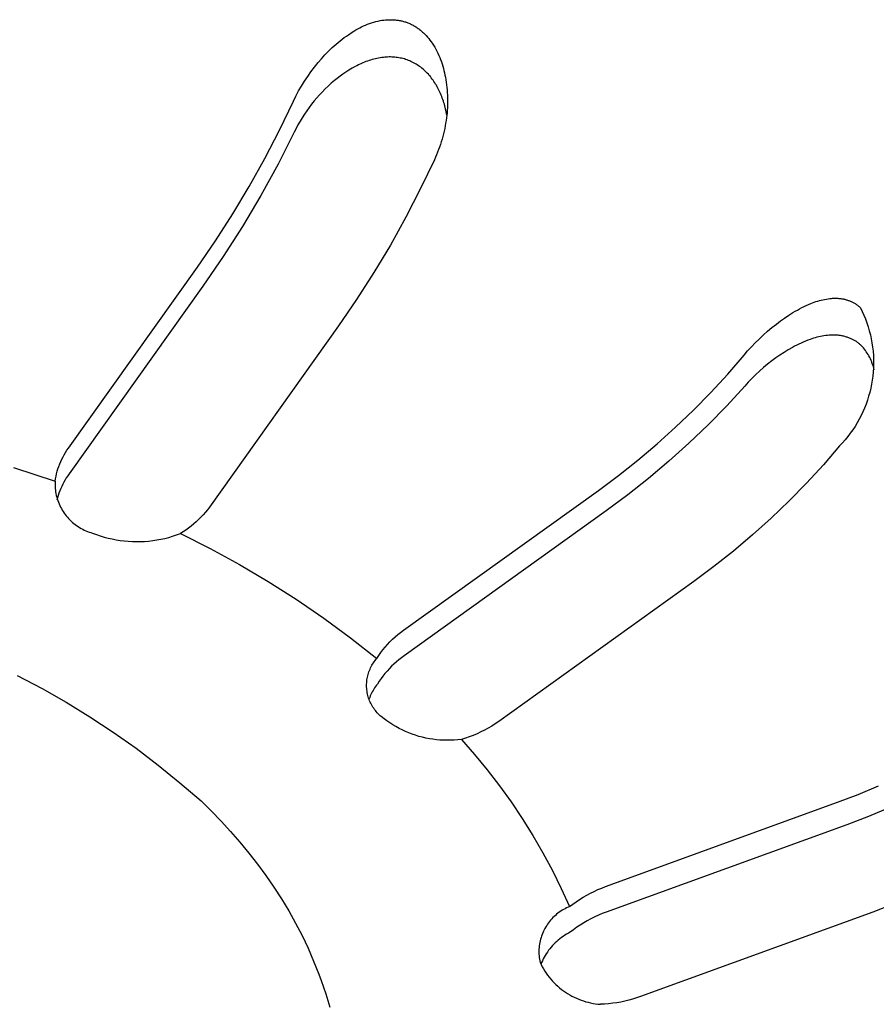
# Model space of a CAD drawing. Units: millimetres. Extents: x -466 to 633, y -348 to 401.
# Drawn here: x -402 to -392, y -316 to -304 of the extents above; entities that cross this region are included whole.
import ezdxf

# ---------------------------------------------------------------- set-up
doc = ezdxf.new("R2010")
doc.units = ezdxf.units.MM
doc.header["$MEASUREMENT"] = 0
doc.layers.add('Make2D$visible$lines', color=7, linetype='Continuous', true_color=0x000000)

msp = doc.modelspace()

# ---------------------------------------------------------------- linework, layer by layer
at = {"layer": 'Make2D$visible$lines', "color": 7, "true_color": 0xffffff}
for p, q in [((-398.211, -303.899), (-398.187, -303.887)), ((-398.187, -303.887), (-398.162, -303.876)), ((-398.162, -303.876), (-398.138, -303.866)), ((-398.138, -303.866), (-398.113, -303.857)), ((-398.113, -303.857), (-398.087, -303.848)), ((-398.087, -303.848), (-398.061, -303.84)), ((-398.061, -303.84), (-398.036, -303.833)), ((-398.036, -303.833), (-398.009, -303.827)), ((-398.009, -303.827), (-397.996, -303.824)), ((-397.996, -303.824), (-397.983, -303.821)), ((-397.983, -303.821), (-397.961, -303.817)), ((-397.961, -303.817), (-397.938, -303.814)), ((-397.938, -303.814), (-397.915, -303.812)), ((-397.915, -303.812), (-397.893, -303.811)), ((-397.893, -303.811), (-397.87, -303.81)), ((-397.87, -303.81), (-397.847, -303.81)), ((-397.847, -303.81), (-397.825, -303.81)), ((-397.825, -303.81), (-397.802, -303.812)), ((-397.802, -303.812), (-397.791, -303.812)), ((-397.791, -303.812), (-397.779, -303.814)), ((-397.779, -303.814), (-397.768, -303.815)), ((-397.768, -303.815), (-397.757, -303.817)), ((-397.757, -303.817), (-397.746, -303.818)), ((-397.746, -303.818), (-397.735, -303.82)), ((-397.735, -303.82), (-397.724, -303.823)), ((-397.724, -303.823), (-397.713, -303.825)), ((-397.713, -303.825), (-397.702, -303.828)), ((-397.702, -303.828), (-397.691, -303.83)), ((-397.691, -303.83), (-397.68, -303.834)), ((-397.68, -303.834), (-397.669, -303.837)), ((-397.669, -303.837), (-397.659, -303.84)), ((-397.659, -303.84), (-397.648, -303.844)), ((-397.648, -303.844), (-397.638, -303.848)), ((-397.638, -303.848), (-397.627, -303.852)), ((-397.627, -303.852), (-397.616, -303.857)), ((-397.616, -303.857), (-397.605, -303.862)), ((-397.605, -303.862), (-397.595, -303.867)), ((-397.595, -303.867), (-397.584, -303.872)), ((-397.584, -303.872), (-397.573, -303.878)), ((-397.573, -303.878), (-397.563, -303.884)), ((-397.563, -303.884), (-397.552, -303.89)), ((-397.552, -303.89), (-397.542, -303.896)), ((-398.426, -304.032), (-398.4, -304.014)), ((-398.4, -304.014), (-398.374, -303.995)), ((-398.374, -303.995), (-398.329, -303.965)), ((-398.329, -303.965), (-398.306, -303.951)), ((-398.306, -303.951), (-398.283, -303.937)), ((-398.283, -303.937), (-398.259, -303.924)), ((-398.259, -303.924), (-398.235, -303.911)), ((-398.235, -303.911), (-398.211, -303.899)), ((-397.542, -303.896), (-397.532, -303.903)), ((-397.532, -303.903), (-397.522, -303.91)), ((-397.522, -303.91), (-397.512, -303.917)), ((-397.512, -303.917), (-397.503, -303.924)), ((-397.503, -303.924), (-397.493, -303.931)), ((-397.493, -303.931), (-397.483, -303.939)), ((-397.483, -303.939), (-397.474, -303.947)), ((-397.474, -303.947), (-397.465, -303.955)), ((-397.465, -303.955), (-397.456, -303.963)), ((-397.456, -303.963), (-397.447, -303.971)), ((-397.447, -303.971), (-397.429, -303.988)), ((-397.429, -303.988), (-397.413, -304.006)), ((-397.413, -304.006), (-397.396, -304.024)), ((-398.574, -304.155), (-398.526, -304.113)), ((-398.526, -304.113), (-398.502, -304.092)), ((-398.502, -304.092), (-398.477, -304.072)), ((-398.477, -304.072), (-398.452, -304.052)), ((-398.452, -304.052), (-398.426, -304.032)), ((-397.396, -304.024), (-397.38, -304.043)), ((-397.38, -304.043), (-397.365, -304.062)), ((-397.365, -304.062), (-397.351, -304.082)), ((-397.351, -304.082), (-397.337, -304.101)), ((-397.337, -304.101), (-397.321, -304.125)), ((-397.321, -304.125), (-397.306, -304.15)), ((-398.709, -304.293), (-398.666, -304.246)), ((-398.666, -304.246), (-398.621, -304.2)), ((-398.621, -304.2), (-398.574, -304.155)), ((-397.306, -304.15), (-397.292, -304.174)), ((-397.292, -304.174), (-397.279, -304.2)), ((-397.279, -304.2), (-397.267, -304.225)), ((-397.267, -304.225), (-397.255, -304.251)), ((-397.255, -304.251), (-397.244, -304.277)), ((-398.796, -304.397), (-398.751, -304.341)), ((-398.751, -304.341), (-398.709, -304.293)), ((-398.271, -304.379), (-398.291, -304.39)), ((-398.251, -304.369), (-398.271, -304.379)), ((-398.214, -304.352), (-398.251, -304.369)), ((-398.195, -304.344), (-398.214, -304.352)), ((-398.177, -304.336), (-398.195, -304.344)), ((-398.158, -304.329), (-398.177, -304.336)), ((-398.139, -304.322), (-398.158, -304.329)), ((-398.119, -304.315), (-398.139, -304.322)), ((-398.1, -304.309), (-398.119, -304.315)), ((-398.08, -304.303), (-398.1, -304.309)), ((-398.061, -304.298), (-398.08, -304.303)), ((-398.041, -304.293), (-398.061, -304.298)), ((-398.021, -304.289), (-398.041, -304.293)), ((-398.002, -304.285), (-398.021, -304.289)), ((-397.982, -304.281), (-398.002, -304.285)), ((-397.961, -304.278), (-397.982, -304.281)), ((-397.941, -304.276), (-397.961, -304.278)), ((-397.924, -304.274), (-397.941, -304.276)), ((-397.907, -304.273), (-397.924, -304.274)), ((-397.889, -304.272), (-397.907, -304.273)), ((-397.872, -304.271), (-397.889, -304.272)), ((-397.854, -304.271), (-397.872, -304.271)), ((-397.837, -304.272), (-397.854, -304.271)), ((-397.819, -304.273), (-397.837, -304.272)), ((-397.802, -304.274), (-397.819, -304.273)), ((-397.785, -304.276), (-397.802, -304.274)), ((-397.767, -304.278), (-397.785, -304.276)), ((-397.75, -304.28), (-397.767, -304.278)), ((-397.733, -304.284), (-397.75, -304.28)), ((-397.716, -304.287), (-397.733, -304.284)), ((-397.699, -304.291), (-397.716, -304.287)), ((-397.682, -304.296), (-397.699, -304.291)), ((-397.666, -304.301), (-397.682, -304.296)), ((-397.649, -304.307), (-397.666, -304.301)), ((-397.632, -304.313), (-397.649, -304.307)), ((-397.616, -304.319), (-397.632, -304.313)), ((-397.6, -304.326), (-397.616, -304.319)), ((-397.584, -304.334), (-397.6, -304.326)), ((-397.568, -304.342), (-397.584, -304.334)), ((-397.553, -304.351), (-397.568, -304.342)), ((-397.537, -304.36), (-397.553, -304.351)), ((-397.522, -304.369), (-397.537, -304.36)), ((-397.507, -304.379), (-397.522, -304.369)), ((-397.493, -304.389), (-397.507, -304.379)), ((-397.244, -304.277), (-397.234, -304.304)), ((-397.234, -304.304), (-397.224, -304.33)), ((-397.224, -304.33), (-397.215, -304.357)), ((-397.215, -304.357), (-397.207, -304.385)), ((-398.879, -304.511), (-398.838, -304.453)), ((-398.838, -304.453), (-398.796, -304.397)), ((-398.442, -304.483), (-398.478, -304.509)), ((-398.405, -304.458), (-398.442, -304.483)), ((-398.368, -304.434), (-398.405, -304.458)), ((-398.33, -304.411), (-398.368, -304.434)), ((-398.291, -304.39), (-398.33, -304.411)), ((-397.479, -304.399), (-397.493, -304.389)), ((-397.465, -304.41), (-397.479, -304.399)), ((-397.451, -304.421), (-397.465, -304.41)), ((-397.438, -304.433), (-397.451, -304.421)), ((-397.425, -304.445), (-397.438, -304.433)), ((-397.411, -304.458), (-397.425, -304.445)), ((-397.398, -304.472), (-397.411, -304.458)), ((-397.385, -304.485), (-397.398, -304.472)), ((-397.373, -304.499), (-397.385, -304.485)), ((-397.36, -304.514), (-397.373, -304.499)), ((-397.207, -304.385), (-397.199, -304.412)), ((-397.199, -304.412), (-397.192, -304.44)), ((-397.192, -304.44), (-397.186, -304.467)), ((-397.186, -304.467), (-397.18, -304.495)), ((-397.18, -304.495), (-397.174, -304.523)), ((-398.955, -304.631), (-398.918, -304.57)), ((-398.918, -304.57), (-398.879, -304.511)), ((-398.587, -304.597), (-398.624, -304.631)), ((-398.548, -304.564), (-398.587, -304.597)), ((-398.513, -304.536), (-398.548, -304.564)), ((-398.478, -304.509), (-398.513, -304.536)), ((-397.349, -304.529), (-397.36, -304.514)), ((-397.337, -304.544), (-397.349, -304.529)), ((-397.326, -304.559), (-397.337, -304.544)), ((-397.316, -304.574), (-397.326, -304.559)), ((-397.305, -304.59), (-397.316, -304.574)), ((-397.295, -304.606), (-397.305, -304.59)), ((-397.286, -304.622), (-397.295, -304.606)), ((-397.276, -304.639), (-397.286, -304.622)), ((-397.174, -304.523), (-397.169, -304.554)), ((-397.169, -304.554), (-397.164, -304.585)), ((-397.164, -304.585), (-397.16, -304.617)), ((-397.16, -304.617), (-397.156, -304.648)), ((-399.024, -304.755), (-398.991, -304.692)), ((-398.991, -304.692), (-398.955, -304.631)), ((-398.732, -304.739), (-398.766, -304.777)), ((-398.697, -304.702), (-398.732, -304.739)), ((-398.661, -304.666), (-398.697, -304.702)), ((-398.624, -304.631), (-398.661, -304.666)), ((-397.267, -304.656), (-397.276, -304.639)), ((-397.259, -304.672), (-397.267, -304.656)), ((-397.25, -304.689), (-397.259, -304.672)), ((-397.242, -304.707), (-397.25, -304.689)), ((-397.234, -304.725), (-397.242, -304.707)), ((-397.226, -304.744), (-397.234, -304.725)), ((-397.219, -304.762), (-397.226, -304.744)), ((-397.156, -304.648), (-397.153, -304.679)), ((-397.153, -304.679), (-397.151, -304.711)), ((-397.151, -304.711), (-397.149, -304.742)), ((-397.149, -304.742), (-397.148, -304.773)), ((-399.226, -305.176), (-399.054, -304.819)), ((-399.054, -304.819), (-399.024, -304.755)), ((-398.831, -304.856), (-398.861, -304.896)), ((-398.799, -304.816), (-398.831, -304.856)), ((-398.766, -304.777), (-398.799, -304.816)), ((-397.212, -304.781), (-397.219, -304.762)), ((-397.205, -304.799), (-397.212, -304.781)), ((-397.199, -304.818), (-397.205, -304.799)), ((-397.193, -304.837), (-397.199, -304.818)), ((-397.187, -304.856), (-397.193, -304.837)), ((-397.182, -304.875), (-397.187, -304.856)), ((-397.149, -304.868), (-397.15, -304.899)), ((-397.148, -304.836), (-397.149, -304.868)), ((-397.148, -304.773), (-397.148, -304.805)), ((-397.148, -304.805), (-397.148, -304.836)), ((-398.92, -304.98), (-398.947, -305.023)), ((-398.891, -304.938), (-398.92, -304.98)), ((-398.861, -304.896), (-398.891, -304.938)), ((-397.173, -304.914), (-397.182, -304.875)), ((-397.164, -304.952), (-397.173, -304.914)), ((-397.157, -304.992), (-397.164, -304.952)), ((-397.154, -304.962), (-397.157, -304.993)), ((-397.152, -304.931), (-397.154, -304.962)), ((-397.15, -304.899), (-397.152, -304.931)), ((-398.999, -305.11), (-399.023, -305.155)), ((-398.973, -305.066), (-398.999, -305.11)), ((-398.947, -305.023), (-398.973, -305.066)), ((-397.171, -305.092), (-397.177, -305.125)), ((-397.166, -305.058), (-397.171, -305.092)), ((-397.161, -305.025), (-397.166, -305.058)), ((-397.157, -304.993), (-397.161, -305.025)), ((-399.409, -305.527), (-399.226, -305.176)), ((-399.045, -305.201), (-399.245, -305.597)), ((-399.023, -305.155), (-399.045, -305.201)), ((-397.199, -305.224), (-397.207, -305.257)), ((-397.191, -305.191), (-397.199, -305.224)), ((-397.183, -305.158), (-397.191, -305.191)), ((-397.177, -305.125), (-397.183, -305.158)), ((-397.236, -305.354), (-397.247, -305.387)), ((-397.226, -305.322), (-397.236, -305.354)), ((-397.216, -305.29), (-397.226, -305.322)), ((-397.207, -305.257), (-397.216, -305.29)), ((-397.271, -305.45), (-397.283, -305.481)), ((-397.259, -305.418), (-397.271, -305.45)), ((-397.247, -305.387), (-397.259, -305.418)), ((-399.602, -305.873), (-399.409, -305.527)), ((-399.245, -305.597), (-399.459, -305.986)), ((-397.31, -305.543), (-397.481, -305.901)), ((-397.296, -305.513), (-397.31, -305.543)), ((-397.283, -305.481), (-397.296, -305.513)), ((-399.806, -306.213), (-399.602, -305.873)), ((-397.481, -305.901), (-397.662, -306.254)), ((-399.459, -305.986), (-399.685, -306.368)), ((-400.019, -306.547), (-399.806, -306.213)), ((-397.662, -306.254), (-397.855, -306.6)), ((-399.685, -306.368), (-399.924, -306.742)), ((-400.242, -306.874), (-400.019, -306.547)), ((-397.855, -306.6), (-398.059, -306.94)), ((-399.924, -306.742), (-400.176, -307.108)), ((-401.841, -309.115), (-400.242, -306.874)), ((-398.059, -306.94), (-398.273, -307.274)), ((-400.176, -307.108), (-401.833, -309.432)), ((-398.273, -307.274), (-398.498, -307.6)), ((-392.628, -307.315), (-392.607, -307.308)), ((-392.607, -307.308), (-392.586, -307.3)), ((-392.586, -307.3), (-392.565, -307.294)), ((-392.565, -307.294), (-392.544, -307.287)), ((-392.544, -307.287), (-392.522, -307.281)), ((-392.522, -307.281), (-392.501, -307.276)), ((-392.501, -307.276), (-392.48, -307.272)), ((-392.48, -307.272), (-392.458, -307.268)), ((-392.458, -307.268), (-392.436, -307.264)), ((-392.436, -307.264), (-392.414, -307.261)), ((-392.414, -307.261), (-392.393, -307.26)), ((-392.393, -307.26), (-392.382, -307.259)), ((-392.382, -307.259), (-392.371, -307.258)), ((-392.371, -307.258), (-392.36, -307.258)), ((-392.36, -307.258), (-392.349, -307.258)), ((-392.349, -307.258), (-392.338, -307.258)), ((-392.338, -307.258), (-392.327, -307.258)), ((-392.327, -307.258), (-392.316, -307.259)), ((-392.316, -307.259), (-392.305, -307.26)), ((-392.305, -307.26), (-392.296, -307.261)), ((-392.296, -307.261), (-392.287, -307.262)), ((-392.287, -307.262), (-392.277, -307.263)), ((-392.277, -307.263), (-392.268, -307.264)), ((-392.268, -307.264), (-392.259, -307.266)), ((-392.259, -307.266), (-392.25, -307.267)), ((-392.25, -307.267), (-392.241, -307.269)), ((-392.241, -307.269), (-392.231, -307.271)), ((-392.231, -307.271), (-392.222, -307.273)), ((-392.222, -307.273), (-392.213, -307.276)), ((-392.213, -307.276), (-392.204, -307.278)), ((-392.204, -307.278), (-392.196, -307.281)), ((-392.196, -307.281), (-392.187, -307.284)), ((-392.187, -307.284), (-392.178, -307.287)), ((-392.178, -307.287), (-392.169, -307.29)), ((-392.169, -307.29), (-392.161, -307.294)), ((-392.161, -307.294), (-392.152, -307.297)), ((-392.152, -307.297), (-392.144, -307.301)), ((-392.144, -307.301), (-392.135, -307.305)), ((-392.135, -307.305), (-392.127, -307.309)), ((-392.871, -307.435), (-392.844, -307.419)), ((-392.844, -307.419), (-392.817, -307.404)), ((-392.817, -307.404), (-392.79, -307.389)), ((-392.79, -307.389), (-392.762, -307.374)), ((-392.762, -307.374), (-392.734, -307.361)), ((-392.734, -307.361), (-392.706, -307.348)), ((-392.706, -307.348), (-392.677, -307.335)), ((-392.677, -307.335), (-392.648, -307.323)), ((-392.648, -307.323), (-392.628, -307.315)), ((-392.127, -307.309), (-392.119, -307.314)), ((-392.119, -307.314), (-392.111, -307.318)), ((-392.111, -307.318), (-392.103, -307.323)), ((-392.103, -307.323), (-392.095, -307.328)), ((-392.095, -307.328), (-392.087, -307.333)), ((-392.087, -307.333), (-392.08, -307.338)), ((-392.08, -307.338), (-392.072, -307.344)), ((-392.072, -307.344), (-392.065, -307.35)), ((-392.065, -307.35), (-392.058, -307.356)), ((-392.058, -307.356), (-392.051, -307.362)), ((-392.051, -307.362), (-392.044, -307.368)), ((-392.044, -307.368), (-392.037, -307.375)), ((-392.037, -307.375), (-392.014, -307.421)), ((-392.014, -307.421), (-391.993, -307.468)), ((-393.076, -307.577), (-393.027, -307.539)), ((-393.027, -307.539), (-392.976, -307.503)), ((-392.976, -307.503), (-392.924, -307.468)), ((-392.924, -307.468), (-392.871, -307.435)), ((-391.993, -307.468), (-391.974, -307.515)), ((-391.974, -307.515), (-391.956, -307.563)), ((-398.498, -307.6), (-400.096, -309.844)), ((-393.24, -307.714), (-393.186, -307.667)), ((-393.186, -307.667), (-393.132, -307.621)), ((-393.132, -307.621), (-393.076, -307.577)), ((-391.956, -307.563), (-391.94, -307.612)), ((-391.94, -307.612), (-391.926, -307.661)), ((-391.926, -307.661), (-391.913, -307.711)), ((-393.339, -307.811), (-393.291, -307.763)), ((-393.291, -307.763), (-393.24, -307.714)), ((-392.715, -307.789), (-392.743, -307.801)), ((-392.687, -307.778), (-392.715, -307.789)), ((-392.658, -307.768), (-392.687, -307.778)), ((-392.637, -307.761), (-392.658, -307.768)), ((-392.616, -307.754), (-392.637, -307.761)), ((-392.595, -307.748), (-392.616, -307.754)), ((-392.574, -307.742), (-392.595, -307.748)), ((-392.552, -307.737), (-392.574, -307.742)), ((-392.531, -307.732), (-392.552, -307.737)), ((-392.509, -307.727), (-392.531, -307.732)), ((-392.487, -307.724), (-392.509, -307.727)), ((-392.465, -307.72), (-392.487, -307.724)), ((-392.443, -307.718), (-392.465, -307.72)), ((-392.422, -307.716), (-392.443, -307.718)), ((-392.4, -307.715), (-392.422, -307.716)), ((-392.378, -307.714), (-392.4, -307.715)), ((-392.356, -307.715), (-392.378, -307.714)), ((-392.345, -307.715), (-392.356, -307.715)), ((-392.334, -307.716), (-392.345, -307.715)), ((-392.322, -307.716), (-392.334, -307.716)), ((-392.311, -307.717), (-392.322, -307.716)), ((-392.301, -307.719), (-392.311, -307.717)), ((-392.291, -307.72), (-392.301, -307.719)), ((-392.281, -307.721), (-392.291, -307.72)), ((-392.27, -307.723), (-392.281, -307.721)), ((-392.26, -307.725), (-392.27, -307.723)), ((-392.25, -307.727), (-392.26, -307.725)), ((-392.24, -307.729), (-392.25, -307.727)), ((-392.23, -307.732), (-392.24, -307.729)), ((-392.219, -307.735), (-392.23, -307.732)), ((-392.209, -307.738), (-392.219, -307.735)), ((-392.2, -307.741), (-392.209, -307.738)), ((-392.19, -307.744), (-392.2, -307.741)), ((-392.18, -307.747), (-392.19, -307.744)), ((-392.17, -307.751), (-392.18, -307.747)), ((-392.161, -307.755), (-392.17, -307.751)), ((-392.151, -307.759), (-392.161, -307.755)), ((-392.143, -307.763), (-392.151, -307.759)), ((-392.134, -307.767), (-392.143, -307.763)), ((-392.126, -307.771), (-392.134, -307.767)), ((-392.118, -307.776), (-392.126, -307.771)), ((-392.11, -307.78), (-392.118, -307.776)), ((-392.102, -307.785), (-392.11, -307.78)), ((-392.094, -307.79), (-392.102, -307.785)), ((-392.086, -307.795), (-392.094, -307.79)), ((-392.078, -307.8), (-392.086, -307.795)), ((-391.913, -307.711), (-391.902, -307.761)), ((-391.902, -307.761), (-391.893, -307.812)), ((-393.476, -307.963), (-393.432, -307.911)), ((-393.432, -307.911), (-393.386, -307.861)), ((-393.386, -307.861), (-393.339, -307.811)), ((-392.93, -307.896), (-392.982, -307.928)), ((-392.878, -307.867), (-392.93, -307.896)), ((-392.851, -307.852), (-392.878, -307.867)), ((-392.825, -307.839), (-392.851, -307.852)), ((-392.798, -307.825), (-392.825, -307.839)), ((-392.77, -307.813), (-392.798, -307.825)), ((-392.743, -307.801), (-392.77, -307.813)), ((-392.071, -307.806), (-392.078, -307.8)), ((-392.063, -307.811), (-392.071, -307.806)), ((-392.056, -307.817), (-392.063, -307.811)), ((-392.049, -307.823), (-392.056, -307.817)), ((-392.042, -307.829), (-392.049, -307.823)), ((-392.035, -307.835), (-392.042, -307.829)), ((-392.028, -307.842), (-392.035, -307.835)), ((-392.014, -307.857), (-392.028, -307.842)), ((-392, -307.872), (-392.014, -307.857)), ((-391.987, -307.888), (-392, -307.872)), ((-391.975, -307.904), (-391.987, -307.888)), ((-391.963, -307.92), (-391.975, -307.904)), ((-391.893, -307.812), (-391.885, -307.863)), ((-391.885, -307.863), (-391.88, -307.914)), ((-391.88, -307.914), (-391.876, -307.965)), ((-393.678, -308.196), (-393.476, -307.963)), ((-393.134, -308.035), (-393.185, -308.075)), ((-393.082, -307.996), (-393.134, -308.035)), ((-393.032, -307.961), (-393.082, -307.996)), ((-392.982, -307.928), (-393.032, -307.961)), ((-391.951, -307.937), (-391.963, -307.92)), ((-391.941, -307.955), (-391.951, -307.937)), ((-391.93, -307.972), (-391.941, -307.955)), ((-391.921, -307.991), (-391.93, -307.972)), ((-391.912, -308.009), (-391.921, -307.991)), ((-391.903, -308.028), (-391.912, -308.009)), ((-391.896, -308.046), (-391.903, -308.028)), ((-391.876, -307.965), (-391.874, -308.016)), ((-391.874, -308.016), (-391.873, -308.067)), ((-393.285, -308.16), (-393.332, -308.204)), ((-393.236, -308.117), (-393.285, -308.16)), ((-393.185, -308.075), (-393.236, -308.117)), ((-391.889, -308.066), (-391.896, -308.046)), ((-391.882, -308.085), (-391.889, -308.066)), ((-391.876, -308.105), (-391.882, -308.085)), ((-391.875, -308.119), (-391.878, -308.17)), ((-391.871, -308.124), (-391.876, -308.105)), ((-391.873, -308.067), (-391.875, -308.119)), ((-391.867, -308.144), (-391.871, -308.124)), ((-393.887, -308.423), (-393.678, -308.196)), ((-393.379, -308.25), (-393.424, -308.297)), ((-393.332, -308.204), (-393.379, -308.25)), ((-391.89, -308.272), (-391.898, -308.323)), ((-391.883, -308.221), (-391.89, -308.272)), ((-391.878, -308.17), (-391.883, -308.221)), ((-393.468, -308.345), (-393.691, -308.589)), ((-393.424, -308.297), (-393.468, -308.345)), ((-391.908, -308.373), (-391.92, -308.423)), ((-391.898, -308.323), (-391.908, -308.373)), ((-394.103, -308.643), (-393.887, -308.423)), ((-391.949, -308.521), (-391.966, -308.57)), ((-391.934, -308.472), (-391.949, -308.521)), ((-391.92, -308.423), (-391.934, -308.472)), ((-394.325, -308.856), (-394.103, -308.643)), ((-393.691, -308.589), (-393.922, -308.825)), ((-391.985, -308.618), (-392.006, -308.665)), ((-391.966, -308.57), (-391.985, -308.618)), ((-392.051, -308.757), (-392.076, -308.801)), ((-392.028, -308.711), (-392.051, -308.757)), ((-392.006, -308.665), (-392.028, -308.711)), ((-394.554, -309.062), (-394.325, -308.856)), ((-393.922, -308.825), (-394.16, -309.054)), ((-392.131, -308.888), (-392.161, -308.93)), ((-392.103, -308.845), (-392.131, -308.888)), ((-392.076, -308.801), (-392.103, -308.845)), ((-392.225, -309.011), (-392.259, -309.049)), ((-392.192, -308.971), (-392.225, -309.011)), ((-392.161, -308.93), (-392.192, -308.971)), ((-401.859, -309.141), (-401.841, -309.115)), ((-394.79, -309.261), (-394.554, -309.062)), ((-394.16, -309.054), (-394.406, -309.275)), ((-392.294, -309.087), (-392.495, -309.32)), ((-392.259, -309.049), (-392.294, -309.087)), ((-401.936, -309.281), (-401.922, -309.252)), ((-401.922, -309.252), (-401.908, -309.223)), ((-401.908, -309.223), (-401.893, -309.195)), ((-401.893, -309.195), (-401.876, -309.168)), ((-401.876, -309.168), (-401.859, -309.141)), ((-402.521, -309.352), (-402.006, -309.524)), ((-401.979, -309.4), (-401.97, -309.37)), ((-401.97, -309.37), (-401.959, -309.34)), ((-401.959, -309.34), (-401.948, -309.31)), ((-401.948, -309.31), (-401.936, -309.281)), ((-395.031, -309.453), (-394.79, -309.261)), ((-394.406, -309.275), (-394.658, -309.489)), ((-392.495, -309.32), (-392.704, -309.548)), ((-402.006, -309.524), (-402.001, -309.493)), ((-402.001, -309.493), (-401.994, -309.462)), ((-401.994, -309.462), (-401.987, -309.431)), ((-401.987, -309.431), (-401.979, -309.4)), ((-401.867, -309.482), (-401.882, -309.507)), ((-401.85, -309.456), (-401.867, -309.482)), ((-401.833, -309.432), (-401.85, -309.456)), ((-395.278, -309.637), (-395.031, -309.453)), ((-394.658, -309.489), (-394.917, -309.694)), ((-402.006, -309.546), (-402.007, -309.568)), ((-402.007, -309.568), (-402.006, -309.59)), ((-402.006, -309.524), (-402.006, -309.546)), ((-402.006, -309.59), (-402.004, -309.612)), ((-402.004, -309.612), (-402.002, -309.634)), ((-401.936, -309.615), (-401.947, -309.643)), ((-401.924, -309.588), (-401.936, -309.615)), ((-401.911, -309.56), (-401.924, -309.588)), ((-401.897, -309.534), (-401.911, -309.56)), ((-401.882, -309.507), (-401.897, -309.534)), ((-392.704, -309.548), (-392.92, -309.768)), ((-402.002, -309.634), (-401.999, -309.656)), ((-401.999, -309.656), (-401.995, -309.677)), ((-401.995, -309.677), (-401.991, -309.699)), ((-401.991, -309.699), (-401.985, -309.72)), ((-401.985, -309.72), (-401.979, -309.741)), ((-401.975, -309.729), (-401.983, -309.758)), ((-401.979, -309.741), (-401.973, -309.762)), ((-401.967, -309.7), (-401.975, -309.729)), ((-401.958, -309.671), (-401.967, -309.7)), ((-401.947, -309.643), (-401.958, -309.671)), ((-397.693, -311.368), (-395.278, -309.637)), ((-394.917, -309.694), (-395.182, -309.891)), ((-401.973, -309.762), (-401.965, -309.783)), ((-401.965, -309.783), (-401.957, -309.803)), ((-401.957, -309.803), (-401.948, -309.823)), ((-401.948, -309.823), (-401.939, -309.843)), ((-401.939, -309.843), (-401.928, -309.863)), ((-401.928, -309.863), (-401.917, -309.882)), ((-400.096, -309.844), (-400.12, -309.876)), ((-392.92, -309.768), (-393.142, -309.982)), ((-401.917, -309.882), (-401.906, -309.9)), ((-401.906, -309.9), (-401.894, -309.918)), ((-401.894, -309.918), (-401.881, -309.936)), ((-401.881, -309.936), (-401.867, -309.954)), ((-401.867, -309.954), (-401.853, -309.97)), ((-401.853, -309.97), (-401.839, -309.987)), ((-401.839, -309.987), (-401.823, -310.003)), ((-400.2, -309.969), (-400.229, -309.998)), ((-400.173, -309.939), (-400.2, -309.969)), ((-400.146, -309.908), (-400.173, -309.939)), ((-400.12, -309.876), (-400.146, -309.908)), ((-395.182, -309.891), (-397.686, -311.686)), ((-393.142, -309.982), (-393.372, -310.189)), ((-401.823, -310.003), (-401.808, -310.018)), ((-401.808, -310.018), (-401.791, -310.033)), ((-401.791, -310.033), (-401.775, -310.047)), ((-401.775, -310.047), (-401.757, -310.06)), ((-401.757, -310.06), (-401.74, -310.073)), ((-401.74, -310.073), (-401.721, -310.086)), ((-401.721, -310.086), (-401.703, -310.097)), ((-401.703, -310.097), (-401.684, -310.109)), ((-401.684, -310.109), (-401.664, -310.119)), ((-400.353, -310.104), (-400.386, -310.128)), ((-400.321, -310.079), (-400.353, -310.104)), ((-400.289, -310.053), (-400.321, -310.079)), ((-400.259, -310.026), (-400.289, -310.053)), ((-400.229, -309.998), (-400.259, -310.026)), ((-401.664, -310.119), (-401.645, -310.129)), ((-401.645, -310.129), (-401.625, -310.138)), ((-401.625, -310.138), (-401.604, -310.146)), ((-401.604, -310.146), (-401.584, -310.153)), ((-401.584, -310.153), (-401.563, -310.16)), ((-401.563, -310.16), (-401.542, -310.166)), ((-401.542, -310.166), (-401.495, -310.184)), ((-401.495, -310.184), (-401.447, -310.2)), ((-401.447, -310.2), (-401.398, -310.215)), ((-401.398, -310.215), (-401.349, -310.227)), ((-401.349, -310.227), (-401.3, -310.238)), ((-400.698, -310.242), (-400.648, -310.231)), ((-400.648, -310.231), (-400.599, -310.219)), ((-400.599, -310.219), (-400.551, -310.205)), ((-400.551, -310.205), (-400.503, -310.189)), ((-400.503, -310.189), (-400.455, -310.172)), ((-400.42, -310.151), (-400.455, -310.172)), ((-400.455, -310.172), (-400.086, -310.357)), ((-400.386, -310.128), (-400.42, -310.151)), ((-393.372, -310.189), (-393.607, -310.388)), ((-401.3, -310.238), (-401.25, -310.248)), ((-401.25, -310.248), (-401.2, -310.256)), ((-401.2, -310.256), (-401.15, -310.262)), ((-401.15, -310.262), (-401.1, -310.266)), ((-401.1, -310.266), (-401.049, -310.269)), ((-401.049, -310.269), (-400.999, -310.27)), ((-400.999, -310.27), (-400.948, -310.27)), ((-400.948, -310.27), (-400.898, -310.268)), ((-400.898, -310.268), (-400.848, -310.264)), ((-400.848, -310.264), (-400.797, -310.258)), ((-400.797, -310.258), (-400.747, -310.251)), ((-400.747, -310.251), (-400.698, -310.242)), ((-400.086, -310.357), (-399.724, -310.554)), ((-393.607, -310.388), (-393.849, -310.579)), ((-399.724, -310.554), (-399.368, -310.763)), ((-393.849, -310.579), (-394.097, -310.763)), ((-399.368, -310.763), (-399.02, -310.984)), ((-394.097, -310.763), (-396.514, -312.497)), ((-399.02, -310.984), (-398.68, -311.217)), ((-398.68, -311.217), (-398.347, -311.461)), ((-397.828, -311.48), (-397.796, -311.451)), ((-397.796, -311.451), (-397.763, -311.422)), ((-397.763, -311.422), (-397.729, -311.395)), ((-397.729, -311.395), (-397.693, -311.368)), ((-398.347, -311.461), (-398.023, -311.717)), ((-397.919, -311.576), (-397.89, -311.543)), ((-397.89, -311.543), (-397.86, -311.511)), ((-397.86, -311.511), (-397.828, -311.48)), ((-398.023, -311.717), (-397.999, -311.68)), ((-397.999, -311.68), (-397.973, -311.644)), ((-397.973, -311.644), (-397.947, -311.61)), ((-397.947, -311.61), (-397.919, -311.576)), ((-397.686, -311.686), (-397.719, -311.709)), ((-398.1, -311.833), (-398.092, -311.817)), ((-398.092, -311.817), (-398.084, -311.802)), ((-398.084, -311.802), (-398.075, -311.787)), ((-398.075, -311.787), (-398.066, -311.772)), ((-398.066, -311.772), (-398.056, -311.758)), ((-398.056, -311.758), (-398.045, -311.744)), ((-398.045, -311.744), (-398.034, -311.73)), ((-398.034, -311.73), (-398.023, -311.717)), ((-397.84, -311.814), (-397.868, -311.843)), ((-397.811, -311.787), (-397.84, -311.814)), ((-397.781, -311.76), (-397.811, -311.787)), ((-397.75, -311.734), (-397.781, -311.76)), ((-397.719, -311.709), (-397.75, -311.734)), ((-402.474, -311.929), (-402.168, -312.089)), ((-398.139, -311.949), (-398.135, -311.932)), ((-398.135, -311.932), (-398.131, -311.915)), ((-398.131, -311.915), (-398.126, -311.898)), ((-398.126, -311.898), (-398.12, -311.882)), ((-398.12, -311.882), (-398.114, -311.865)), ((-398.114, -311.865), (-398.107, -311.849)), ((-398.107, -311.849), (-398.1, -311.833)), ((-397.947, -311.935), (-397.971, -311.967)), ((-397.922, -311.903), (-397.947, -311.935)), ((-397.895, -311.873), (-397.922, -311.903)), ((-397.868, -311.843), (-397.895, -311.873)), ((-398.149, -312.036), (-398.148, -312.019)), ((-398.149, -312.054), (-398.149, -312.036)), ((-398.149, -312.071), (-398.149, -312.054)), ((-398.148, -312.019), (-398.147, -312.001)), ((-398.147, -312.001), (-398.145, -311.984)), ((-398.145, -311.984), (-398.142, -311.966)), ((-398.142, -311.966), (-398.139, -311.949)), ((-398.028, -312.049), (-398.039, -312.064)), ((-398.016, -312.034), (-398.028, -312.049)), ((-397.994, -312), (-398.016, -312.034)), ((-397.971, -311.967), (-397.994, -312)), ((-402.168, -312.089), (-401.868, -312.26)), ((-398.148, -312.089), (-398.149, -312.071)), ((-398.146, -312.106), (-398.148, -312.089)), ((-398.144, -312.123), (-398.146, -312.106)), ((-398.141, -312.141), (-398.144, -312.123)), ((-398.138, -312.158), (-398.141, -312.141)), ((-398.134, -312.175), (-398.138, -312.158)), ((-398.129, -312.192), (-398.134, -312.175)), ((-398.104, -312.182), (-398.111, -312.2)), ((-398.097, -312.165), (-398.104, -312.182)), ((-398.089, -312.147), (-398.097, -312.165)), ((-398.08, -312.13), (-398.089, -312.147)), ((-398.07, -312.113), (-398.08, -312.13)), ((-398.06, -312.096), (-398.07, -312.113)), ((-398.05, -312.08), (-398.06, -312.096)), ((-398.039, -312.064), (-398.05, -312.08)), ((-401.868, -312.26), (-401.574, -312.44)), ((-398.124, -312.208), (-398.129, -312.192)), ((-398.118, -312.225), (-398.124, -312.208)), ((-398.111, -312.2), (-398.118, -312.218)), ((-398.112, -312.241), (-398.118, -312.225)), ((-398.105, -312.257), (-398.112, -312.241)), ((-398.097, -312.273), (-398.105, -312.257)), ((-398.089, -312.289), (-398.097, -312.273)), ((-398.081, -312.304), (-398.089, -312.289)), ((-398.072, -312.319), (-398.081, -312.304)), ((-398.062, -312.334), (-398.072, -312.319)), ((-398.052, -312.348), (-398.062, -312.334)), ((-398.041, -312.362), (-398.052, -312.348)), ((-398.03, -312.376), (-398.041, -312.362)), ((-398.019, -312.389), (-398.03, -312.376)), ((-398.007, -312.402), (-398.019, -312.389)), ((-397.994, -312.414), (-398.007, -312.402)), ((-397.981, -312.426), (-397.994, -312.414)), ((-397.968, -312.437), (-397.981, -312.426)), ((-401.574, -312.44), (-401.285, -312.63)), ((-397.934, -312.465), (-397.968, -312.437)), ((-397.898, -312.491), (-397.934, -312.465)), ((-397.862, -312.516), (-397.898, -312.491)), ((-397.824, -312.54), (-397.862, -312.516)), ((-397.786, -312.562), (-397.824, -312.54)), ((-396.557, -312.526), (-396.6, -312.554)), ((-396.514, -312.497), (-396.557, -312.526)), ((-401.285, -312.63), (-401.003, -312.83)), ((-397.747, -312.584), (-397.786, -312.562)), ((-397.708, -312.603), (-397.747, -312.584)), ((-397.668, -312.622), (-397.708, -312.603)), ((-397.627, -312.639), (-397.668, -312.622)), ((-397.586, -312.655), (-397.627, -312.639)), ((-397.544, -312.669), (-397.586, -312.655)), ((-397.501, -312.682), (-397.544, -312.669)), ((-396.83, -312.67), (-396.878, -312.688)), ((-396.782, -312.65), (-396.83, -312.67)), ((-396.735, -312.628), (-396.782, -312.65)), ((-396.689, -312.605), (-396.735, -312.628)), ((-396.644, -312.58), (-396.689, -312.605)), ((-396.6, -312.554), (-396.644, -312.58)), ((-397.459, -312.693), (-397.501, -312.682)), ((-397.416, -312.703), (-397.459, -312.693)), ((-397.372, -312.712), (-397.416, -312.703)), ((-397.328, -312.718), (-397.372, -312.712)), ((-397.285, -312.724), (-397.328, -312.718)), ((-397.241, -312.728), (-397.285, -312.724)), ((-397.196, -312.73), (-397.241, -312.728)), ((-397.152, -312.731), (-397.196, -312.73)), ((-397.108, -312.73), (-397.152, -312.731)), ((-397.064, -312.728), (-397.108, -312.73)), ((-397.02, -312.725), (-397.064, -312.728)), ((-396.976, -312.72), (-397.02, -312.725)), ((-396.927, -312.705), (-396.976, -312.72)), ((-396.976, -312.72), (-396.812, -312.906)), ((-396.878, -312.688), (-396.927, -312.705)), ((-401.003, -312.83), (-400.728, -313.038)), ((-396.812, -312.906), (-396.655, -313.097)), ((-400.728, -313.038), (-400.46, -313.256)), ((-396.655, -313.097), (-396.504, -313.293)), ((-400.46, -313.256), (-400.199, -313.482)), ((-396.504, -313.293), (-396.36, -313.494)), ((-392.318, -313.498), (-392.063, -313.401)), ((-392.063, -313.401), (-391.812, -313.296)), ((-400.199, -313.482), (-400.074, -313.605)), ((-396.36, -313.494), (-396.222, -313.7)), ((-395.191, -314.541), (-392.318, -313.498)), ((-400.074, -313.605), (-399.952, -313.731)), ((-391.67, -313.563), (-391.936, -313.674)), ((-399.952, -313.731), (-399.834, -313.86)), ((-396.222, -313.7), (-396.091, -313.91)), ((-391.936, -313.674), (-392.205, -313.777)), ((-399.834, -313.86), (-399.719, -313.992)), ((-392.205, -313.777), (-395.184, -314.859)), ((-399.719, -313.992), (-399.608, -314.127)), ((-396.091, -313.91), (-395.967, -314.124)), ((-399.608, -314.127), (-399.5, -314.265)), ((-395.967, -314.124), (-395.849, -314.343)), ((-399.5, -314.265), (-399.397, -314.406)), ((-395.849, -314.343), (-395.739, -314.565)), ((-399.397, -314.406), (-399.298, -314.549)), ((-399.298, -314.549), (-399.204, -314.695)), ((-395.739, -314.565), (-395.637, -314.79)), ((-395.379, -314.624), (-395.333, -314.601)), ((-395.333, -314.601), (-395.286, -314.58)), ((-395.286, -314.58), (-395.239, -314.56)), ((-395.239, -314.56), (-395.191, -314.541)), ((-399.204, -314.695), (-399.114, -314.844)), ((-395.596, -314.759), (-395.554, -314.729)), ((-395.554, -314.729), (-395.512, -314.701)), ((-395.512, -314.701), (-395.468, -314.673)), ((-395.468, -314.673), (-395.424, -314.648)), ((-395.424, -314.648), (-395.379, -314.624)), ((-399.114, -314.844), (-399.029, -314.996)), ((-395.764, -314.859), (-395.781, -314.872)), ((-395.747, -314.848), (-395.764, -314.859)), ((-395.729, -314.836), (-395.747, -314.848)), ((-395.711, -314.826), (-395.729, -314.836)), ((-395.693, -314.816), (-395.711, -314.826)), ((-395.675, -314.807), (-395.693, -314.816)), ((-395.656, -314.798), (-395.675, -314.807)), ((-395.637, -314.79), (-395.656, -314.798)), ((-395.637, -314.79), (-395.596, -314.759)), ((-395.184, -314.859), (-395.232, -314.877)), ((-391.884, -314.858), (-394.76, -315.903)), ((-391.629, -314.761), (-391.884, -314.858)), ((-395.884, -314.973), (-395.897, -314.989)), ((-395.871, -314.957), (-395.884, -314.973)), ((-395.857, -314.941), (-395.871, -314.957)), ((-395.843, -314.926), (-395.857, -314.941)), ((-395.828, -314.912), (-395.843, -314.926)), ((-395.813, -314.898), (-395.828, -314.912)), ((-395.797, -314.885), (-395.813, -314.898)), ((-395.781, -314.872), (-395.797, -314.885)), ((-395.417, -314.965), (-395.461, -314.991)), ((-395.372, -314.941), (-395.417, -314.965)), ((-395.326, -314.918), (-395.372, -314.941)), ((-395.279, -314.897), (-395.326, -314.918)), ((-395.232, -314.877), (-395.279, -314.897)), ((-399.029, -314.996), (-398.949, -315.149)), ((-395.96, -315.096), (-395.969, -315.115)), ((-395.951, -315.077), (-395.96, -315.096)), ((-395.942, -315.059), (-395.951, -315.077)), ((-395.931, -315.041), (-395.942, -315.059)), ((-395.92, -315.023), (-395.931, -315.041)), ((-395.909, -315.006), (-395.92, -315.023)), ((-395.897, -314.989), (-395.909, -315.006)), ((-395.63, -315.107), (-395.652, -315.119)), ((-395.589, -315.076), (-395.63, -315.107)), ((-395.547, -315.046), (-395.589, -315.076)), ((-395.505, -315.018), (-395.547, -315.046)), ((-395.461, -314.991), (-395.505, -315.018)), ((-398.949, -315.149), (-398.874, -315.306)), ((-396.001, -315.213), (-396.005, -315.234)), ((-395.996, -315.193), (-396.001, -315.213)), ((-395.99, -315.173), (-395.996, -315.193)), ((-395.984, -315.154), (-395.99, -315.173)), ((-395.977, -315.134), (-395.984, -315.154)), ((-395.969, -315.115), (-395.977, -315.134)), ((-395.795, -315.22), (-395.814, -315.237)), ((-395.776, -315.204), (-395.795, -315.22)), ((-395.757, -315.188), (-395.776, -315.204)), ((-395.737, -315.173), (-395.757, -315.188)), ((-395.716, -315.158), (-395.737, -315.173)), ((-395.695, -315.144), (-395.716, -315.158)), ((-395.674, -315.131), (-395.695, -315.144)), ((-395.652, -315.119), (-395.674, -315.131)), ((-398.874, -315.306), (-398.805, -315.464)), ((-396.014, -315.295), (-396.016, -315.316)), ((-396.016, -315.316), (-396.016, -315.337)), ((-396.016, -315.337), (-396.016, -315.357)), ((-396.012, -315.275), (-396.014, -315.295)), ((-396.009, -315.254), (-396.012, -315.275)), ((-396.005, -315.234), (-396.009, -315.254)), ((-395.911, -315.352), (-395.925, -315.373)), ((-395.897, -315.331), (-395.911, -315.352)), ((-395.881, -315.311), (-395.897, -315.331)), ((-395.865, -315.292), (-395.881, -315.311)), ((-395.849, -315.273), (-395.865, -315.292)), ((-395.832, -315.255), (-395.849, -315.273)), ((-395.814, -315.237), (-395.832, -315.255)), ((-398.805, -315.464), (-398.741, -315.625)), ((-396.016, -315.357), (-396.016, -315.378)), ((-396.016, -315.378), (-396.014, -315.399)), ((-396.014, -315.399), (-396.012, -315.419)), ((-396.012, -315.419), (-396.01, -315.44)), ((-396.01, -315.44), (-396.006, -315.46)), ((-396.006, -315.46), (-396.002, -315.481)), ((-395.973, -315.461), (-395.984, -315.483)), ((-395.963, -315.438), (-395.973, -315.461)), ((-395.951, -315.416), (-395.963, -315.438)), ((-395.938, -315.394), (-395.951, -315.416)), ((-395.925, -315.373), (-395.938, -315.394)), ((-396.002, -315.481), (-395.989, -315.508)), ((-395.984, -315.483), (-395.993, -315.507)), ((-395.989, -315.508), (-395.974, -315.536)), ((-395.974, -315.536), (-395.959, -315.562)), ((-395.959, -315.562), (-395.943, -315.589)), ((-395.943, -315.589), (-395.926, -315.614)), ((-398.741, -315.625), (-398.711, -315.706)), ((-398.711, -315.706), (-398.683, -315.788)), ((-395.926, -315.614), (-395.908, -315.639)), ((-395.908, -315.639), (-395.889, -315.664)), ((-395.889, -315.664), (-395.87, -315.687)), ((-395.87, -315.687), (-395.849, -315.711)), ((-395.849, -315.711), (-395.828, -315.733)), ((-398.683, -315.788), (-398.656, -315.87)), ((-395.828, -315.733), (-395.806, -315.755)), ((-395.806, -315.755), (-395.784, -315.775)), ((-395.784, -315.775), (-395.76, -315.795)), ((-395.76, -315.795), (-395.736, -315.815)), ((-395.736, -315.815), (-395.712, -315.833)), ((-395.712, -315.833), (-395.686, -315.851)), ((-398.656, -315.87), (-398.63, -315.952)), ((-398.63, -315.952), (-398.606, -316.035)), ((-395.686, -315.851), (-395.661, -315.867)), ((-395.661, -315.867), (-395.634, -315.883)), ((-395.634, -315.883), (-395.607, -315.898)), ((-395.607, -315.898), (-395.58, -315.912)), ((-395.58, -315.912), (-395.552, -315.925)), ((-395.552, -315.925), (-395.523, -315.937)), ((-395.523, -315.937), (-395.495, -315.948)), ((-395.495, -315.948), (-395.466, -315.958)), ((-395.466, -315.958), (-395.436, -315.967)), ((-394.954, -315.961), (-395.004, -315.971)), ((-394.905, -315.949), (-394.954, -315.961)), ((-394.856, -315.935), (-394.905, -315.949)), ((-394.808, -315.92), (-394.856, -315.935)), ((-394.76, -315.903), (-394.808, -315.92)), ((-395.436, -315.967), (-395.406, -315.975)), ((-395.406, -315.975), (-395.376, -315.982)), ((-395.376, -315.982), (-395.346, -315.988)), ((-395.346, -315.988), (-395.316, -315.993)), ((-395.316, -315.993), (-395.285, -315.997)), ((-395.285, -315.997), (-395.255, -315.999)), ((-395.204, -315.997), (-395.255, -315.999)), ((-395.154, -315.993), (-395.204, -315.997)), ((-395.103, -315.987), (-395.154, -315.993)), ((-395.053, -315.98), (-395.103, -315.987)), ((-395.004, -315.971), (-395.053, -315.98))]:
    msp.add_line(p, q, dxfattribs=at)

doc.saveas('drawing.dxf')
